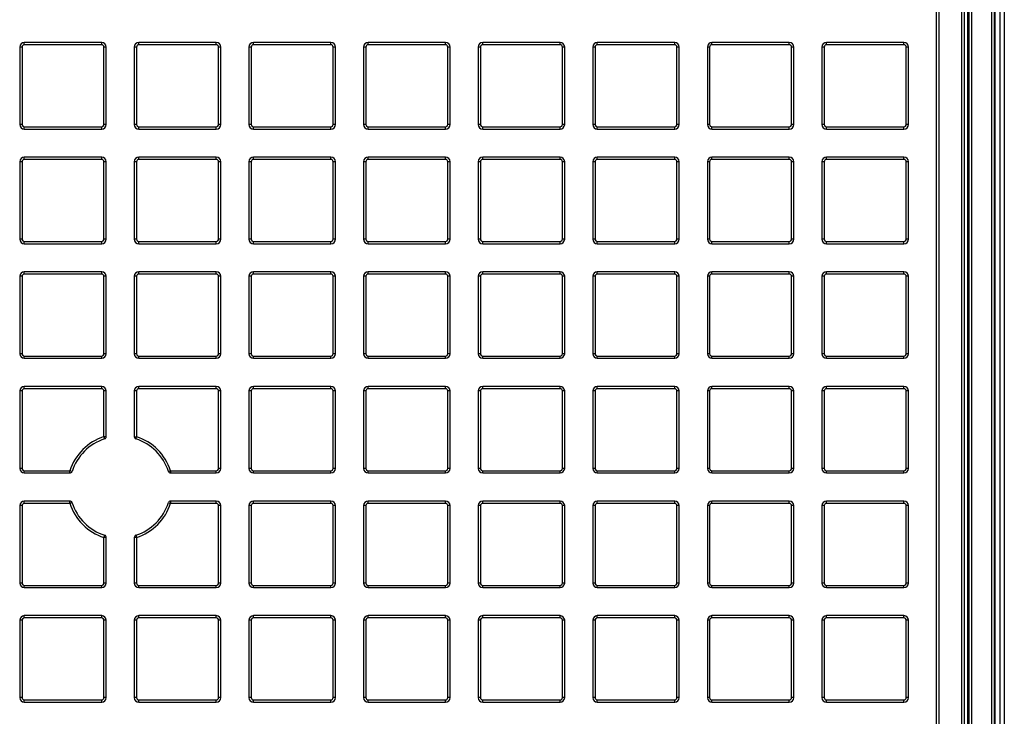
# Model space of a CAD drawing. Units: millimetres. Extents: x 268 to 2261, y 289 to 1510.
# Drawn here: x 637 to 851, y 461 to 613 of the extents above; entities that cross this region are included whole.
import ezdxf

# ---------------------------------------------------------------- set-up
doc = ezdxf.new("R2010")
doc.units = ezdxf.units.MM
doc.header["$LTSCALE"] = 3

msp = doc.modelspace()

# ---------------------------------------------------------------- linework, layer by layer
at = {"color": 7, "linetype": 'Continuous', "lineweight": 25}
for p, q in [((847.95, 331.47), (847.95, 690.97)), ((848.45, 690.97), (848.45, 331.47)), ((848.69, 331.24), (848.69, 691.21)), ((849.69, 691.21), (849.69, 331.24)), ((850.69, 691.21), (850.69, 331.24)), ((842.72, 684.4), (842.72, 357.78)), ((843.09, 343.89), (843.09, 684.55)), ((843.59, 684.55), (843.59, 343.89)), ((841.44, 345.99), (841.44, 682.45)), ((841.94, 682.45), (841.94, 345.99)), ((842, 682.45), (842, 345.99)), ((835.94, 397.54), (835.94, 681.59)), ((836.44, 681.59), (836.44, 397.54)), ((637.88, 607.24), (637.88, 607.74)), ((654.68, 607.74), (637.88, 607.74)), ((654.68, 607.24), (637.88, 607.24)), ((654.68, 607.24), (654.68, 607.74)), ((662.76, 607.24), (662.76, 607.74)), ((679.56, 607.74), (662.76, 607.74)), ((679.56, 607.24), (662.76, 607.24)), ((679.56, 607.24), (679.56, 607.74)), ((687.65, 607.24), (687.65, 607.74)), ((704.45, 607.74), (687.65, 607.74)), ((704.45, 607.24), (687.65, 607.24)), ((704.45, 607.24), (704.45, 607.74)), ((712.54, 607.24), (712.54, 607.74)), ((729.34, 607.74), (712.54, 607.74)), ((729.34, 607.24), (712.54, 607.24)), ((729.34, 607.24), (729.34, 607.74)), ((737.42, 607.24), (737.42, 607.74)), ((754.22, 607.74), (737.42, 607.74)), ((754.22, 607.24), (737.42, 607.24)), ((754.22, 607.24), (754.22, 607.74)), ((762.31, 607.24), (762.31, 607.74)), ((779.11, 607.74), (762.31, 607.74)), ((779.11, 607.24), (762.31, 607.24)), ((779.11, 607.24), (779.11, 607.74)), ((787.2, 607.24), (787.2, 607.74)), ((804, 607.74), (787.2, 607.74)), ((804, 607.24), (787.2, 607.24)), ((804, 607.24), (804, 607.74)), ((812.08, 607.24), (812.08, 607.74)), ((828.88, 607.74), (812.08, 607.74)), ((828.88, 607.24), (812.08, 607.24)), ((828.88, 607.24), (828.88, 607.74)), ((637.38, 606.74), (636.88, 606.74)), ((636.88, 606.74), (636.88, 589.94)), ((637.38, 606.74), (637.38, 589.94)), ((655.68, 606.74), (655.18, 606.74)), ((655.18, 589.94), (655.18, 606.74)), ((655.68, 589.94), (655.68, 606.74)), ((661.76, 606.74), (661.76, 589.94)), ((662.26, 606.74), (661.76, 606.74)), ((662.26, 606.74), (662.26, 589.94)), ((680.06, 589.94), (680.06, 606.74)), ((680.56, 606.74), (680.06, 606.74)), ((680.56, 589.94), (680.56, 606.74)), ((687.15, 606.74), (686.65, 606.74)), ((686.65, 606.74), (686.65, 589.94)), ((687.15, 606.74), (687.15, 589.94)), ((705.45, 606.74), (704.95, 606.74)), ((704.95, 589.94), (704.95, 606.74)), ((705.45, 589.94), (705.45, 606.74)), ((711.54, 606.74), (711.54, 589.94)), ((712.04, 606.74), (711.54, 606.74)), ((712.04, 606.74), (712.04, 589.94)), ((729.84, 589.94), (729.84, 606.74)), ((730.34, 606.74), (729.84, 606.74)), ((730.34, 589.94), (730.34, 606.74)), ((736.42, 606.74), (736.42, 589.94)), ((736.92, 606.74), (736.42, 606.74)), ((736.92, 606.74), (736.92, 589.94)), ((755.22, 606.74), (754.72, 606.74)), ((754.72, 589.94), (754.72, 606.74)), ((755.22, 589.94), (755.22, 606.74)), ((761.81, 606.74), (761.31, 606.74)), ((761.31, 606.74), (761.31, 589.94)), ((761.81, 606.74), (761.81, 589.94)), ((779.61, 589.94), (779.61, 606.74)), ((780.11, 606.74), (779.61, 606.74)), ((780.11, 589.94), (780.11, 606.74)), ((786.7, 606.74), (786.2, 606.74)), ((786.2, 606.74), (786.2, 589.94)), ((786.7, 606.74), (786.7, 589.94)), ((805, 606.74), (804.5, 606.74)), ((804.5, 589.94), (804.5, 606.74)), ((805, 589.94), (805, 606.74)), ((811.08, 606.74), (811.08, 589.94)), ((811.58, 606.74), (811.08, 606.74)), ((811.58, 606.74), (811.58, 589.94)), ((829.38, 589.94), (829.38, 606.74)), ((829.88, 606.74), (829.38, 606.74)), ((829.88, 589.94), (829.88, 606.74)), ((637.38, 589.94), (636.88, 589.94)), ((637.88, 589.44), (654.68, 589.44)), ((637.88, 588.94), (637.88, 589.44)), ((637.88, 588.94), (654.68, 588.94)), ((654.68, 588.94), (654.68, 589.44)), ((655.68, 589.94), (655.18, 589.94)), ((662.26, 589.94), (661.76, 589.94)), ((662.76, 589.44), (679.56, 589.44)), ((662.76, 588.94), (662.76, 589.44)), ((662.76, 588.94), (679.56, 588.94)), ((679.56, 588.94), (679.56, 589.44)), ((680.56, 589.94), (680.06, 589.94)), ((687.15, 589.94), (686.65, 589.94)), ((687.65, 589.44), (704.45, 589.44)), ((687.65, 588.94), (687.65, 589.44)), ((687.65, 588.94), (704.45, 588.94)), ((704.45, 588.94), (704.45, 589.44)), ((705.45, 589.94), (704.95, 589.94)), ((712.04, 589.94), (711.54, 589.94)), ((712.54, 589.44), (729.34, 589.44)), ((712.54, 588.94), (712.54, 589.44)), ((712.54, 588.94), (729.34, 588.94)), ((729.34, 588.94), (729.34, 589.44)), ((730.34, 589.94), (729.84, 589.94)), ((736.92, 589.94), (736.42, 589.94)), ((737.42, 589.44), (754.22, 589.44)), ((737.42, 588.94), (737.42, 589.44)), ((737.42, 588.94), (754.22, 588.94)), ((754.22, 588.94), (754.22, 589.44)), ((755.22, 589.94), (754.72, 589.94)), ((761.81, 589.94), (761.31, 589.94)), ((762.31, 589.44), (779.11, 589.44)), ((762.31, 588.94), (762.31, 589.44)), ((762.31, 588.94), (779.11, 588.94)), ((779.11, 588.94), (779.11, 589.44)), ((780.11, 589.94), (779.61, 589.94)), ((786.7, 589.94), (786.2, 589.94)), ((787.2, 589.44), (804, 589.44)), ((787.2, 588.94), (787.2, 589.44)), ((787.2, 588.94), (804, 588.94)), ((804, 588.94), (804, 589.44)), ((805, 589.94), (804.5, 589.94)), ((811.58, 589.94), (811.08, 589.94)), ((812.08, 589.44), (828.88, 589.44)), ((812.08, 588.94), (812.08, 589.44)), ((812.08, 588.94), (828.88, 588.94)), ((828.88, 588.94), (828.88, 589.44)), ((829.88, 589.94), (829.38, 589.94)), ((637.38, 581.85), (636.88, 581.85)), ((636.88, 581.85), (636.88, 565.05)), ((637.38, 581.85), (637.38, 565.05)), ((637.88, 582.35), (637.88, 582.85)), ((654.68, 582.85), (637.88, 582.85)), ((654.68, 582.35), (637.88, 582.35)), ((654.68, 582.35), (654.68, 582.85)), ((655.68, 581.85), (655.18, 581.85)), ((655.18, 565.05), (655.18, 581.85)), ((655.68, 565.05), (655.68, 581.85)), ((662.26, 581.85), (661.76, 581.85)), ((661.76, 581.85), (661.76, 565.05)), ((662.26, 581.85), (662.26, 565.05)), ((662.76, 582.35), (662.76, 582.85)), ((679.56, 582.85), (662.76, 582.85)), ((679.56, 582.35), (662.76, 582.35)), ((679.56, 582.35), (679.56, 582.85)), ((680.56, 581.85), (680.06, 581.85)), ((680.06, 565.05), (680.06, 581.85)), ((680.56, 565.05), (680.56, 581.85)), ((687.15, 581.85), (686.65, 581.85)), ((686.65, 581.85), (686.65, 565.05)), ((687.15, 581.85), (687.15, 565.05)), ((687.65, 582.35), (687.65, 582.85)), ((704.45, 582.85), (687.65, 582.85)), ((704.45, 582.35), (687.65, 582.35)), ((704.45, 582.35), (704.45, 582.85)), ((705.45, 581.85), (704.95, 581.85)), ((704.95, 565.05), (704.95, 581.85)), ((705.45, 565.05), (705.45, 581.85)), ((712.04, 581.85), (711.54, 581.85)), ((711.54, 581.85), (711.54, 565.05)), ((712.04, 581.85), (712.04, 565.05)), ((712.54, 582.35), (712.54, 582.85)), ((729.34, 582.85), (712.54, 582.85)), ((729.34, 582.35), (712.54, 582.35)), ((729.34, 582.35), (729.34, 582.85)), ((730.34, 581.85), (729.84, 581.85)), ((729.84, 565.05), (729.84, 581.85)), ((730.34, 565.05), (730.34, 581.85)), ((736.92, 581.85), (736.42, 581.85)), ((736.42, 581.85), (736.42, 565.05)), ((736.92, 581.85), (736.92, 565.05)), ((737.42, 582.35), (737.42, 582.85)), ((754.22, 582.85), (737.42, 582.85)), ((754.22, 582.35), (737.42, 582.35)), ((754.22, 582.35), (754.22, 582.85)), ((755.22, 581.85), (754.72, 581.85)), ((754.72, 565.05), (754.72, 581.85)), ((755.22, 565.05), (755.22, 581.85)), ((761.81, 581.85), (761.31, 581.85)), ((761.31, 581.85), (761.31, 565.05)), ((761.81, 581.85), (761.81, 565.05)), ((762.31, 582.35), (762.31, 582.85)), ((779.11, 582.85), (762.31, 582.85)), ((779.11, 582.35), (762.31, 582.35)), ((779.11, 582.35), (779.11, 582.85)), ((780.11, 581.85), (779.61, 581.85)), ((779.61, 565.05), (779.61, 581.85)), ((780.11, 565.05), (780.11, 581.85)), ((786.7, 581.85), (786.2, 581.85)), ((786.2, 581.85), (786.2, 565.05)), ((786.7, 581.85), (786.7, 565.05)), ((787.2, 582.35), (787.2, 582.85)), ((804, 582.85), (787.2, 582.85)), ((804, 582.35), (787.2, 582.35)), ((804, 582.35), (804, 582.85)), ((805, 581.85), (804.5, 581.85)), ((804.5, 565.05), (804.5, 581.85)), ((805, 565.05), (805, 581.85)), ((811.58, 581.85), (811.08, 581.85)), ((811.08, 581.85), (811.08, 565.05)), ((811.58, 581.85), (811.58, 565.05)), ((812.08, 582.35), (812.08, 582.85)), ((828.88, 582.85), (812.08, 582.85)), ((828.88, 582.35), (812.08, 582.35)), ((828.88, 582.35), (828.88, 582.85)), ((829.88, 581.85), (829.38, 581.85)), ((829.38, 565.05), (829.38, 581.85)), ((829.88, 565.05), (829.88, 581.85)), ((637.38, 565.05), (636.88, 565.05)), ((637.88, 564.55), (654.68, 564.55)), ((637.88, 564.05), (637.88, 564.55)), ((654.68, 564.05), (654.68, 564.55)), ((655.68, 565.05), (655.18, 565.05)), ((662.26, 565.05), (661.76, 565.05)), ((662.76, 564.55), (679.56, 564.55)), ((662.76, 564.05), (662.76, 564.55)), ((679.56, 564.05), (679.56, 564.55)), ((680.56, 565.05), (680.06, 565.05)), ((687.15, 565.05), (686.65, 565.05)), ((687.65, 564.55), (704.45, 564.55)), ((687.65, 564.05), (687.65, 564.55)), ((704.45, 564.05), (704.45, 564.55)), ((705.45, 565.05), (704.95, 565.05)), ((712.04, 565.05), (711.54, 565.05)), ((712.54, 564.55), (729.34, 564.55)), ((712.54, 564.05), (712.54, 564.55)), ((729.34, 564.05), (729.34, 564.55)), ((730.34, 565.05), (729.84, 565.05)), ((736.92, 565.05), (736.42, 565.05)), ((737.42, 564.55), (754.22, 564.55)), ((737.42, 564.05), (737.42, 564.55)), ((754.22, 564.05), (754.22, 564.55)), ((755.22, 565.05), (754.72, 565.05)), ((761.81, 565.05), (761.31, 565.05)), ((762.31, 564.55), (779.11, 564.55)), ((762.31, 564.05), (762.31, 564.55)), ((779.11, 564.05), (779.11, 564.55)), ((780.11, 565.05), (779.61, 565.05)), ((786.7, 565.05), (786.2, 565.05)), ((787.2, 564.55), (804, 564.55)), ((787.2, 564.05), (787.2, 564.55)), ((804, 564.05), (804, 564.55)), ((805, 565.05), (804.5, 565.05)), ((811.58, 565.05), (811.08, 565.05)), ((812.08, 564.55), (828.88, 564.55)), ((812.08, 564.05), (812.08, 564.55)), ((828.88, 564.05), (828.88, 564.55)), ((829.88, 565.05), (829.38, 565.05)), ((637.88, 564.05), (654.68, 564.05)), ((662.76, 564.05), (679.56, 564.05)), ((687.65, 564.05), (704.45, 564.05)), ((712.54, 564.05), (729.34, 564.05)), ((737.42, 564.05), (754.22, 564.05)), ((762.31, 564.05), (779.11, 564.05)), ((787.2, 564.05), (804, 564.05)), ((812.08, 564.05), (828.88, 564.05)), ((637.38, 556.97), (636.88, 556.97)), ((636.88, 556.97), (636.88, 540.17)), ((637.38, 556.97), (637.38, 540.17)), ((637.88, 557.47), (637.88, 557.97)), ((654.68, 557.97), (637.88, 557.97)), ((654.68, 557.47), (637.88, 557.47)), ((654.68, 557.47), (654.68, 557.97)), ((655.68, 556.97), (655.18, 556.97)), ((655.18, 540.17), (655.18, 556.97)), ((655.68, 540.17), (655.68, 556.97)), ((661.76, 556.97), (661.76, 540.17)), ((662.26, 556.97), (661.76, 556.97)), ((662.26, 556.97), (662.26, 540.17)), ((662.76, 557.47), (662.76, 557.97)), ((679.56, 557.97), (662.76, 557.97)), ((679.56, 557.47), (662.76, 557.47)), ((679.56, 557.47), (679.56, 557.97)), ((680.06, 540.17), (680.06, 556.97)), ((680.56, 556.97), (680.06, 556.97)), ((680.56, 540.17), (680.56, 556.97)), ((687.15, 556.97), (686.65, 556.97)), ((686.65, 556.97), (686.65, 540.17)), ((687.15, 556.97), (687.15, 540.17)), ((687.65, 557.47), (687.65, 557.97)), ((704.45, 557.97), (687.65, 557.97)), ((704.45, 557.47), (687.65, 557.47)), ((704.45, 557.47), (704.45, 557.97)), ((704.95, 540.17), (704.95, 556.97)), ((705.45, 556.97), (704.95, 556.97)), ((705.45, 540.17), (705.45, 556.97)), ((711.54, 556.97), (711.54, 540.17)), ((712.04, 556.97), (711.54, 556.97)), ((712.04, 556.97), (712.04, 540.17)), ((712.54, 557.47), (712.54, 557.97)), ((729.34, 557.97), (712.54, 557.97)), ((729.34, 557.47), (712.54, 557.47)), ((729.34, 557.47), (729.34, 557.97)), ((729.84, 540.17), (729.84, 556.97)), ((730.34, 556.97), (729.84, 556.97)), ((730.34, 540.17), (730.34, 556.97)), ((736.92, 556.97), (736.42, 556.97)), ((736.42, 556.97), (736.42, 540.17)), ((736.92, 556.97), (736.92, 540.17)), ((737.42, 557.47), (737.42, 557.97)), ((754.22, 557.97), (737.42, 557.97)), ((754.22, 557.47), (737.42, 557.47)), ((754.22, 557.47), (754.22, 557.97)), ((754.72, 540.17), (754.72, 556.97)), ((755.22, 556.97), (754.72, 556.97)), ((755.22, 540.17), (755.22, 556.97)), ((761.81, 556.97), (761.31, 556.97)), ((761.31, 556.97), (761.31, 540.17)), ((761.81, 556.97), (761.81, 540.17)), ((762.31, 557.47), (762.31, 557.97)), ((779.11, 557.97), (762.31, 557.97)), ((779.11, 557.47), (762.31, 557.47)), ((779.11, 557.47), (779.11, 557.97)), ((779.61, 540.17), (779.61, 556.97)), ((780.11, 556.97), (779.61, 556.97)), ((780.11, 540.17), (780.11, 556.97)), ((786.7, 556.97), (786.2, 556.97)), ((786.2, 556.97), (786.2, 540.17)), ((786.7, 556.97), (786.7, 540.17)), ((787.2, 557.47), (787.2, 557.97)), ((804, 557.97), (787.2, 557.97)), ((804, 557.47), (787.2, 557.47)), ((804, 557.47), (804, 557.97)), ((804.5, 540.17), (804.5, 556.97)), ((805, 556.97), (804.5, 556.97)), ((805, 540.17), (805, 556.97)), ((811.08, 556.97), (811.08, 540.17)), ((811.58, 556.97), (811.08, 556.97)), ((811.58, 556.97), (811.58, 540.17)), ((812.08, 557.47), (812.08, 557.97)), ((828.88, 557.97), (812.08, 557.97)), ((828.88, 557.47), (812.08, 557.47)), ((828.88, 557.47), (828.88, 557.97)), ((829.38, 540.17), (829.38, 556.97)), ((829.88, 556.97), (829.38, 556.97)), ((829.88, 540.17), (829.88, 556.97)), ((637.38, 540.17), (636.88, 540.17)), ((637.88, 539.67), (654.68, 539.67)), ((637.88, 539.17), (637.88, 539.67)), ((637.88, 539.17), (654.68, 539.17)), ((654.68, 539.17), (654.68, 539.67)), ((655.68, 540.17), (655.18, 540.17)), ((662.26, 540.17), (661.76, 540.17)), ((662.76, 539.67), (679.56, 539.67)), ((662.76, 539.17), (662.76, 539.67)), ((662.76, 539.17), (679.56, 539.17)), ((679.56, 539.17), (679.56, 539.67)), ((680.56, 540.17), (680.06, 540.17)), ((687.15, 540.17), (686.65, 540.17)), ((687.65, 539.67), (704.45, 539.67)), ((687.65, 539.17), (687.65, 539.67)), ((687.65, 539.17), (704.45, 539.17)), ((704.45, 539.17), (704.45, 539.67)), ((705.45, 540.17), (704.95, 540.17)), ((712.04, 540.17), (711.54, 540.17)), ((712.54, 539.67), (729.34, 539.67)), ((712.54, 539.17), (712.54, 539.67)), ((712.54, 539.17), (729.34, 539.17)), ((729.34, 539.17), (729.34, 539.67)), ((730.34, 540.17), (729.84, 540.17)), ((736.92, 540.17), (736.42, 540.17)), ((737.42, 539.67), (754.22, 539.67)), ((737.42, 539.17), (737.42, 539.67)), ((737.42, 539.17), (754.22, 539.17)), ((754.22, 539.17), (754.22, 539.67)), ((755.22, 540.17), (754.72, 540.17)), ((761.81, 540.17), (761.31, 540.17)), ((762.31, 539.67), (779.11, 539.67)), ((762.31, 539.17), (762.31, 539.67)), ((762.31, 539.17), (779.11, 539.17)), ((779.11, 539.17), (779.11, 539.67)), ((780.11, 540.17), (779.61, 540.17)), ((786.7, 540.17), (786.2, 540.17)), ((787.2, 539.67), (804, 539.67)), ((787.2, 539.17), (787.2, 539.67)), ((787.2, 539.17), (804, 539.17)), ((804, 539.17), (804, 539.67)), ((805, 540.17), (804.5, 540.17)), ((811.58, 540.17), (811.08, 540.17)), ((812.08, 539.67), (828.88, 539.67)), ((812.08, 539.17), (812.08, 539.67)), ((812.08, 539.17), (828.88, 539.17)), ((828.88, 539.17), (828.88, 539.67)), ((829.88, 540.17), (829.38, 540.17)), ((637.88, 532.58), (637.88, 533.08)), ((654.68, 533.08), (637.88, 533.08)), ((654.68, 532.58), (637.88, 532.58)), ((654.68, 532.58), (654.68, 533.08)), ((662.76, 532.58), (662.76, 533.08)), ((679.56, 533.08), (662.76, 533.08)), ((679.56, 532.58), (662.76, 532.58)), ((679.56, 532.58), (679.56, 533.08)), ((687.65, 532.58), (687.65, 533.08)), ((704.45, 533.08), (687.65, 533.08)), ((704.45, 532.58), (687.65, 532.58)), ((704.45, 532.58), (704.45, 533.08)), ((712.54, 532.58), (712.54, 533.08)), ((729.34, 533.08), (712.54, 533.08)), ((729.34, 532.58), (712.54, 532.58)), ((729.34, 532.58), (729.34, 533.08)), ((737.42, 532.58), (737.42, 533.08)), ((754.22, 533.08), (737.42, 533.08)), ((754.22, 532.58), (737.42, 532.58)), ((754.22, 532.58), (754.22, 533.08)), ((762.31, 532.58), (762.31, 533.08)), ((779.11, 533.08), (762.31, 533.08)), ((779.11, 532.58), (762.31, 532.58)), ((779.11, 532.58), (779.11, 533.08)), ((787.2, 532.58), (787.2, 533.08)), ((804, 533.08), (787.2, 533.08)), ((804, 532.58), (787.2, 532.58)), ((804, 532.58), (804, 533.08)), ((812.08, 532.58), (812.08, 533.08)), ((828.88, 533.08), (812.08, 533.08)), ((828.88, 532.58), (812.08, 532.58)), ((828.88, 532.58), (828.88, 533.08)), ((636.88, 532.08), (636.88, 515.28)), ((637.38, 532.08), (636.88, 532.08)), ((637.38, 532.08), (637.38, 515.28)), ((655.68, 532.08), (655.18, 532.08)), ((655.18, 522.17), (655.18, 532.08)), ((655.68, 522.17), (655.68, 532.08)), ((662.26, 532.08), (661.76, 532.08)), ((661.76, 532.08), (661.76, 522.16)), ((662.26, 532.08), (662.26, 522.16)), ((680.06, 515.28), (680.06, 532.08)), ((680.56, 532.08), (680.06, 532.08)), ((680.56, 515.28), (680.56, 532.08)), ((686.65, 532.08), (686.65, 515.28)), ((687.15, 532.08), (686.65, 532.08)), ((687.15, 532.08), (687.15, 515.28)), ((704.95, 515.28), (704.95, 532.08)), ((705.45, 532.08), (704.95, 532.08)), ((705.45, 515.28), (705.45, 532.08)), ((711.54, 532.08), (711.54, 515.28)), ((712.04, 532.08), (711.54, 532.08)), ((712.04, 532.08), (712.04, 515.28)), ((729.84, 515.28), (729.84, 532.08)), ((730.34, 532.08), (729.84, 532.08)), ((730.34, 515.28), (730.34, 532.08)), ((736.42, 532.08), (736.42, 515.28)), ((736.92, 532.08), (736.42, 532.08)), ((736.92, 532.08), (736.92, 515.28)), ((754.72, 515.28), (754.72, 532.08)), ((755.22, 532.08), (754.72, 532.08)), ((755.22, 515.28), (755.22, 532.08)), ((761.81, 532.08), (761.31, 532.08)), ((761.31, 532.08), (761.31, 515.28)), ((761.81, 532.08), (761.81, 515.28)), ((779.61, 515.28), (779.61, 532.08)), ((780.11, 532.08), (779.61, 532.08)), ((780.11, 515.28), (780.11, 532.08)), ((786.7, 532.08), (786.2, 532.08)), ((786.2, 532.08), (786.2, 515.28)), ((786.7, 532.08), (786.7, 515.28)), ((805, 532.08), (804.5, 532.08)), ((804.5, 515.28), (804.5, 532.08)), ((805, 515.28), (805, 532.08)), ((811.58, 532.08), (811.08, 532.08)), ((811.08, 532.08), (811.08, 515.28)), ((811.58, 532.08), (811.58, 515.28)), ((829.38, 515.28), (829.38, 532.08)), ((829.88, 532.08), (829.38, 532.08)), ((829.88, 515.28), (829.88, 532.08)), ((655.18, 522.17), (655.68, 522.17)), ((655.33, 521.69), (655.18, 522.17)), ((661.76, 522.16), (662.26, 522.16)), ((662.11, 521.68), (662.26, 522.16)), ((637.38, 515.28), (636.88, 515.28)), ((637.88, 514.78), (647.77, 514.78)), ((637.88, 514.28), (637.88, 514.78)), ((637.88, 514.28), (647.77, 514.28)), ((648.24, 514.62), (647.77, 514.78)), ((647.77, 514.28), (647.77, 514.78)), ((669.16, 514.62), (669.64, 514.78)), ((669.64, 514.78), (679.56, 514.78)), ((669.64, 514.78), (669.64, 514.28)), ((669.64, 514.28), (679.56, 514.28)), ((679.56, 514.28), (679.56, 514.78)), ((680.56, 515.28), (680.06, 515.28)), ((687.15, 515.28), (686.65, 515.28)), ((687.65, 514.78), (704.45, 514.78)), ((687.65, 514.28), (687.65, 514.78)), ((687.65, 514.28), (704.45, 514.28)), ((704.45, 514.28), (704.45, 514.78)), ((705.45, 515.28), (704.95, 515.28)), ((712.04, 515.28), (711.54, 515.28)), ((712.54, 514.78), (729.34, 514.78)), ((712.54, 514.28), (712.54, 514.78)), ((712.54, 514.28), (729.34, 514.28)), ((729.34, 514.28), (729.34, 514.78)), ((730.34, 515.28), (729.84, 515.28)), ((736.92, 515.28), (736.42, 515.28)), ((737.42, 514.78), (754.22, 514.78)), ((737.42, 514.28), (737.42, 514.78)), ((737.42, 514.28), (754.22, 514.28)), ((754.22, 514.28), (754.22, 514.78)), ((755.22, 515.28), (754.72, 515.28)), ((761.81, 515.28), (761.31, 515.28)), ((762.31, 514.78), (779.11, 514.78)), ((762.31, 514.28), (762.31, 514.78)), ((762.31, 514.28), (779.11, 514.28)), ((779.11, 514.28), (779.11, 514.78)), ((780.11, 515.28), (779.61, 515.28)), ((786.7, 515.28), (786.2, 515.28)), ((787.2, 514.78), (804, 514.78)), ((787.2, 514.28), (787.2, 514.78)), ((787.2, 514.28), (804, 514.28)), ((804, 514.28), (804, 514.78)), ((805, 515.28), (804.5, 515.28)), ((811.58, 515.28), (811.08, 515.28)), ((812.08, 514.78), (828.88, 514.78)), ((812.08, 514.28), (812.08, 514.78)), ((812.08, 514.28), (828.88, 514.28)), ((828.88, 514.28), (828.88, 514.78)), ((829.88, 515.28), (829.38, 515.28)), ((637.38, 507.19), (636.88, 507.19)), ((636.88, 507.19), (636.88, 490.39)), ((637.38, 507.19), (637.38, 490.39)), ((637.88, 507.69), (637.88, 508.19)), ((647.76, 508.19), (637.88, 508.19)), ((647.76, 507.69), (637.88, 507.69)), ((647.76, 507.69), (647.76, 508.19)), ((648.23, 507.85), (647.76, 507.69)), ((669.17, 507.85), (669.65, 507.69)), ((669.65, 508.19), (669.65, 507.69)), ((679.56, 508.19), (669.65, 508.19)), ((679.56, 507.69), (669.65, 507.69)), ((679.56, 507.69), (679.56, 508.19)), ((680.06, 490.39), (680.06, 507.19)), ((680.56, 507.19), (680.06, 507.19)), ((680.56, 490.39), (680.56, 507.19)), ((686.65, 507.19), (686.65, 490.39)), ((687.15, 507.19), (686.65, 507.19)), ((687.15, 507.19), (687.15, 490.39)), ((687.65, 507.69), (687.65, 508.19)), ((704.45, 508.19), (687.65, 508.19)), ((704.45, 507.69), (687.65, 507.69)), ((704.45, 507.69), (704.45, 508.19)), ((704.95, 490.39), (704.95, 507.19)), ((705.45, 507.19), (704.95, 507.19)), ((705.45, 490.39), (705.45, 507.19)), ((711.54, 507.19), (711.54, 490.39)), ((712.04, 507.19), (711.54, 507.19)), ((712.04, 507.19), (712.04, 490.39)), ((712.54, 507.69), (712.54, 508.19)), ((729.34, 508.19), (712.54, 508.19)), ((729.34, 507.69), (712.54, 507.69)), ((729.34, 507.69), (729.34, 508.19)), ((730.34, 507.19), (729.84, 507.19)), ((729.84, 490.39), (729.84, 507.19)), ((730.34, 490.39), (730.34, 507.19)), ((736.92, 507.19), (736.42, 507.19)), ((736.42, 507.19), (736.42, 490.39)), ((736.92, 507.19), (736.92, 490.39)), ((737.42, 507.69), (737.42, 508.19)), ((754.22, 508.19), (737.42, 508.19)), ((754.22, 507.69), (737.42, 507.69)), ((754.22, 507.69), (754.22, 508.19)), ((755.22, 507.19), (754.72, 507.19)), ((754.72, 490.39), (754.72, 507.19)), ((755.22, 490.39), (755.22, 507.19)), ((761.81, 507.19), (761.31, 507.19)), ((761.31, 507.19), (761.31, 490.39)), ((761.81, 507.19), (761.81, 490.39)), ((762.31, 507.69), (762.31, 508.19)), ((779.11, 508.19), (762.31, 508.19)), ((779.11, 507.69), (762.31, 507.69)), ((779.11, 507.69), (779.11, 508.19)), ((779.61, 490.39), (779.61, 507.19)), ((780.11, 507.19), (779.61, 507.19)), ((780.11, 490.39), (780.11, 507.19)), ((786.2, 507.19), (786.2, 490.39)), ((786.7, 507.19), (786.2, 507.19)), ((786.7, 507.19), (786.7, 490.39)), ((787.2, 507.69), (787.2, 508.19)), ((804, 508.19), (787.2, 508.19)), ((804, 507.69), (787.2, 507.69)), ((804, 507.69), (804, 508.19)), ((804.5, 490.39), (804.5, 507.19)), ((805, 507.19), (804.5, 507.19)), ((805, 490.39), (805, 507.19)), ((811.58, 507.19), (811.08, 507.19)), ((811.08, 507.19), (811.08, 490.39)), ((811.58, 507.19), (811.58, 490.39)), ((812.08, 507.69), (812.08, 508.19)), ((828.88, 508.19), (812.08, 508.19)), ((828.88, 507.69), (812.08, 507.69)), ((828.88, 507.69), (828.88, 508.19)), ((829.38, 490.39), (829.38, 507.19)), ((829.88, 507.19), (829.38, 507.19)), ((829.88, 490.39), (829.88, 507.19)), ((655.33, 500.75), (655.18, 500.28)), ((662.11, 500.76), (662.26, 500.29)), ((655.18, 490.39), (655.18, 500.28)), ((655.68, 500.28), (655.18, 500.28)), ((655.68, 490.39), (655.68, 500.28)), ((662.26, 500.29), (661.76, 500.29)), ((661.76, 500.29), (661.76, 490.39)), ((662.26, 500.29), (662.26, 490.39)), ((637.38, 490.39), (636.88, 490.39)), ((637.88, 489.89), (654.68, 489.89)), ((637.88, 489.39), (637.88, 489.89)), ((654.68, 489.39), (654.68, 489.89)), ((655.68, 490.39), (655.18, 490.39)), ((662.26, 490.39), (661.76, 490.39)), ((662.76, 489.89), (679.56, 489.89)), ((662.76, 489.39), (662.76, 489.89)), ((679.56, 489.39), (679.56, 489.89)), ((680.56, 490.39), (680.06, 490.39)), ((687.15, 490.39), (686.65, 490.39)), ((687.65, 489.89), (704.45, 489.89)), ((687.65, 489.39), (687.65, 489.89)), ((704.45, 489.39), (704.45, 489.89)), ((705.45, 490.39), (704.95, 490.39)), ((712.04, 490.39), (711.54, 490.39)), ((712.54, 489.89), (729.34, 489.89)), ((712.54, 489.39), (712.54, 489.89)), ((729.34, 489.39), (729.34, 489.89)), ((730.34, 490.39), (729.84, 490.39)), ((736.92, 490.39), (736.42, 490.39)), ((737.42, 489.89), (754.22, 489.89)), ((737.42, 489.39), (737.42, 489.89)), ((754.22, 489.39), (754.22, 489.89)), ((755.22, 490.39), (754.72, 490.39)), ((761.81, 490.39), (761.31, 490.39)), ((762.31, 489.89), (779.11, 489.89)), ((762.31, 489.39), (762.31, 489.89)), ((779.11, 489.39), (779.11, 489.89)), ((780.11, 490.39), (779.61, 490.39)), ((786.7, 490.39), (786.2, 490.39)), ((787.2, 489.89), (804, 489.89)), ((787.2, 489.39), (787.2, 489.89)), ((804, 489.39), (804, 489.89)), ((805, 490.39), (804.5, 490.39)), ((811.58, 490.39), (811.08, 490.39)), ((812.08, 489.89), (828.88, 489.89)), ((812.08, 489.39), (812.08, 489.89)), ((828.88, 489.39), (828.88, 489.89)), ((829.88, 490.39), (829.38, 490.39)), ((637.88, 489.39), (654.68, 489.39)), ((662.76, 489.39), (679.56, 489.39)), ((687.65, 489.39), (704.45, 489.39)), ((712.54, 489.39), (729.34, 489.39)), ((737.42, 489.39), (754.22, 489.39)), ((762.31, 489.39), (779.11, 489.39)), ((787.2, 489.39), (804, 489.39)), ((812.08, 489.39), (828.88, 489.39)), ((637.88, 482.81), (637.88, 483.31)), ((654.68, 483.31), (637.88, 483.31)), ((654.68, 482.81), (654.68, 483.31)), ((662.76, 482.81), (662.76, 483.31)), ((679.56, 483.31), (662.76, 483.31)), ((679.56, 482.81), (679.56, 483.31)), ((687.65, 482.81), (687.65, 483.31)), ((704.45, 483.31), (687.65, 483.31)), ((704.45, 482.81), (704.45, 483.31)), ((712.54, 482.81), (712.54, 483.31)), ((729.34, 483.31), (712.54, 483.31)), ((729.34, 482.81), (729.34, 483.31)), ((737.42, 482.81), (737.42, 483.31)), ((754.22, 483.31), (737.42, 483.31)), ((754.22, 482.81), (754.22, 483.31)), ((762.31, 482.81), (762.31, 483.31)), ((779.11, 483.31), (762.31, 483.31)), ((779.11, 482.81), (779.11, 483.31)), ((787.2, 482.81), (787.2, 483.31)), ((804, 483.31), (787.2, 483.31)), ((804, 482.81), (804, 483.31)), ((812.08, 482.81), (812.08, 483.31)), ((828.88, 483.31), (812.08, 483.31)), ((828.88, 482.81), (828.88, 483.31)), ((636.88, 482.31), (636.88, 465.51)), ((637.38, 482.31), (636.88, 482.31)), ((637.38, 482.31), (637.38, 465.51)), ((654.68, 482.81), (637.88, 482.81)), ((655.18, 465.51), (655.18, 482.31)), ((655.68, 482.31), (655.18, 482.31)), ((655.68, 465.51), (655.68, 482.31)), ((661.76, 482.31), (661.76, 465.51)), ((662.26, 482.31), (661.76, 482.31)), ((662.26, 482.31), (662.26, 465.51)), ((679.56, 482.81), (662.76, 482.81)), ((680.06, 465.51), (680.06, 482.31)), ((680.56, 482.31), (680.06, 482.31)), ((680.56, 465.51), (680.56, 482.31)), ((686.65, 482.31), (686.65, 465.51)), ((687.15, 482.31), (686.65, 482.31)), ((687.15, 482.31), (687.15, 465.51)), ((704.45, 482.81), (687.65, 482.81)), ((705.45, 482.31), (704.95, 482.31)), ((704.95, 465.51), (704.95, 482.31)), ((705.45, 465.51), (705.45, 482.31)), ((712.04, 482.31), (711.54, 482.31)), ((711.54, 482.31), (711.54, 465.51)), ((712.04, 482.31), (712.04, 465.51)), ((729.34, 482.81), (712.54, 482.81)), ((729.84, 465.51), (729.84, 482.31)), ((730.34, 482.31), (729.84, 482.31)), ((730.34, 465.51), (730.34, 482.31)), ((736.42, 482.31), (736.42, 465.51)), ((736.92, 482.31), (736.42, 482.31)), ((736.92, 482.31), (736.92, 465.51)), ((754.22, 482.81), (737.42, 482.81)), ((754.72, 465.51), (754.72, 482.31)), ((755.22, 482.31), (754.72, 482.31)), ((755.22, 465.51), (755.22, 482.31)), ((761.31, 482.31), (761.31, 465.51)), ((761.81, 482.31), (761.31, 482.31)), ((761.81, 482.31), (761.81, 465.51)), ((779.11, 482.81), (762.31, 482.81)), ((779.61, 465.51), (779.61, 482.31)), ((780.11, 482.31), (779.61, 482.31)), ((780.11, 465.51), (780.11, 482.31)), ((786.7, 482.31), (786.2, 482.31)), ((786.2, 482.31), (786.2, 465.51)), ((786.7, 482.31), (786.7, 465.51)), ((804, 482.81), (787.2, 482.81)), ((804.5, 465.51), (804.5, 482.31)), ((805, 482.31), (804.5, 482.31)), ((805, 465.51), (805, 482.31)), ((811.08, 482.31), (811.08, 465.51)), ((811.58, 482.31), (811.08, 482.31)), ((811.58, 482.31), (811.58, 465.51)), ((828.88, 482.81), (812.08, 482.81)), ((829.38, 465.51), (829.38, 482.31)), ((829.88, 482.31), (829.38, 482.31)), ((829.88, 465.51), (829.88, 482.31)), ((637.38, 465.51), (636.88, 465.51)), ((637.88, 465.01), (654.68, 465.01)), ((637.88, 464.51), (637.88, 465.01)), ((637.88, 464.51), (654.68, 464.51)), ((654.68, 464.51), (654.68, 465.01)), ((655.68, 465.51), (655.18, 465.51)), ((662.26, 465.51), (661.76, 465.51)), ((662.76, 465.01), (679.56, 465.01)), ((662.76, 464.51), (662.76, 465.01)), ((662.76, 464.51), (679.56, 464.51)), ((679.56, 464.51), (679.56, 465.01)), ((680.56, 465.51), (680.06, 465.51)), ((687.15, 465.51), (686.65, 465.51)), ((687.65, 465.01), (704.45, 465.01)), ((687.65, 464.51), (687.65, 465.01)), ((687.65, 464.51), (704.45, 464.51)), ((704.45, 464.51), (704.45, 465.01)), ((705.45, 465.51), (704.95, 465.51)), ((712.04, 465.51), (711.54, 465.51)), ((712.54, 465.01), (729.34, 465.01)), ((712.54, 464.51), (712.54, 465.01)), ((712.54, 464.51), (729.34, 464.51)), ((729.34, 464.51), (729.34, 465.01)), ((730.34, 465.51), (729.84, 465.51)), ((736.92, 465.51), (736.42, 465.51)), ((737.42, 465.01), (754.22, 465.01)), ((737.42, 464.51), (737.42, 465.01)), ((737.42, 464.51), (754.22, 464.51)), ((754.22, 464.51), (754.22, 465.01)), ((755.22, 465.51), (754.72, 465.51)), ((761.81, 465.51), (761.31, 465.51)), ((762.31, 465.01), (779.11, 465.01)), ((762.31, 464.51), (762.31, 465.01)), ((762.31, 464.51), (779.11, 464.51)), ((779.11, 464.51), (779.11, 465.01)), ((780.11, 465.51), (779.61, 465.51)), ((786.7, 465.51), (786.2, 465.51)), ((787.2, 465.01), (804, 465.01)), ((787.2, 464.51), (787.2, 465.01)), ((787.2, 464.51), (804, 464.51)), ((804, 464.51), (804, 465.01)), ((805, 465.51), (804.5, 465.51)), ((811.58, 465.51), (811.08, 465.51)), ((812.08, 465.01), (828.88, 465.01)), ((812.08, 464.51), (812.08, 465.01)), ((812.08, 464.51), (828.88, 464.51)), ((828.88, 464.51), (828.88, 465.01)), ((829.88, 465.51), (829.38, 465.51))]:
    msp.add_line(p, q, dxfattribs=at)
for centre, radius, start, end in [((637.88, 606.74), 1, 90, 180), ((637.88, 606.74), 0.5, 90, 180), ((654.68, 606.74), 1, 0, 90), ((654.68, 606.74), 0.5, 0, 90), ((662.76, 606.74), 1, 90, 180), ((662.76, 606.74), 0.5, 90, 180), ((679.56, 606.74), 1, 0, 90), ((679.56, 606.74), 0.5, 0, 90), ((687.65, 606.74), 1, 90, 180), ((687.65, 606.74), 0.5, 90, 180), ((704.45, 606.74), 1, 0, 90), ((704.45, 606.74), 0.5, 0, 90), ((712.54, 606.74), 1, 90, 180), ((712.54, 606.74), 0.5, 90, 180), ((729.34, 606.74), 1, 0, 90), ((729.34, 606.74), 0.5, 0, 90), ((737.42, 606.74), 1, 90, 180), ((737.42, 606.74), 0.5, 90, 180), ((754.22, 606.74), 1, 0, 90), ((754.22, 606.74), 0.5, 0, 90), ((762.31, 606.74), 1, 90, 180), ((762.31, 606.74), 0.5, 90, 180), ((779.11, 606.74), 1, 0, 90), ((779.11, 606.74), 0.5, 0, 90), ((787.2, 606.74), 1, 90, 180), ((787.2, 606.74), 0.5, 90, 180), ((804, 606.74), 1, 0, 90), ((804, 606.74), 0.5, 0, 90), ((812.08, 606.74), 1, 90, 180), ((812.08, 606.74), 0.5, 90, 180), ((828.88, 606.74), 1, 0, 90), ((828.88, 606.74), 0.5, 0, 90), ((637.88, 589.94), 1, 180, 270), ((637.88, 589.94), 0.5, 180, 270), ((654.68, 589.94), 0.5, 270, 0), ((654.68, 589.94), 1, 270, 0), ((662.76, 589.94), 1, 180, 270), ((662.76, 589.94), 0.5, 180, 270), ((679.56, 589.94), 0.5, 270, 0), ((679.56, 589.94), 1, 270, 0), ((687.65, 589.94), 1, 180, 270), ((687.65, 589.94), 0.5, 180, 270), ((704.45, 589.94), 0.5, 270, 0), ((704.45, 589.94), 1, 270, 0), ((712.54, 589.94), 1, 180, 270), ((712.54, 589.94), 0.5, 180, 270), ((729.34, 589.94), 0.5, 270, 0), ((729.34, 589.94), 1, 270, 0), ((737.42, 589.94), 1, 180, 270), ((737.42, 589.94), 0.5, 180, 270), ((754.22, 589.94), 0.5, 270, 0), ((754.22, 589.94), 1, 270, 0), ((762.31, 589.94), 1, 180, 270), ((762.31, 589.94), 0.5, 180, 270), ((779.11, 589.94), 0.5, 270, 0), ((779.11, 589.94), 1, 270, 0), ((787.2, 589.94), 1, 180, 270), ((787.2, 589.94), 0.5, 180, 270), ((804, 589.94), 0.5, 270, 0), ((804, 589.94), 1, 270, 0), ((812.08, 589.94), 1, 180, 270), ((812.08, 589.94), 0.5, 180, 270), ((828.88, 589.94), 0.5, 270, 0), ((828.88, 589.94), 1, 270, 0), ((637.88, 581.85), 1, 90, 180), ((637.88, 581.85), 0.5, 90, 180), ((654.68, 581.85), 1, 0, 90), ((654.68, 581.85), 0.5, 0, 90), ((662.76, 581.85), 1, 90, 180), ((662.76, 581.85), 0.5, 90, 180), ((679.56, 581.85), 1, 0, 90), ((679.56, 581.85), 0.5, 0, 90), ((687.65, 581.85), 1, 90, 180), ((687.65, 581.85), 0.5, 90, 180), ((704.45, 581.85), 1, 0, 90), ((704.45, 581.85), 0.5, 0, 90), ((712.54, 581.85), 1, 90, 180), ((712.54, 581.85), 0.5, 90, 180), ((729.34, 581.85), 1, 0, 90), ((729.34, 581.85), 0.5, 0, 90), ((737.42, 581.85), 1, 90, 180), ((737.42, 581.85), 0.5, 90, 180), ((754.22, 581.85), 1, 0, 90), ((754.22, 581.85), 0.5, 0, 90), ((762.31, 581.85), 1, 90, 180), ((762.31, 581.85), 0.5, 90, 180), ((779.11, 581.85), 1, 0, 90), ((779.11, 581.85), 0.5, 0, 90), ((787.2, 581.85), 1, 90, 180), ((787.2, 581.85), 0.5, 90, 180), ((804, 581.85), 1, 0, 90), ((804, 581.85), 0.5, 0, 90), ((812.08, 581.85), 1, 90, 180), ((812.08, 581.85), 0.5, 90, 180), ((828.88, 581.85), 1, 0, 90), ((828.88, 581.85), 0.5, 0, 90), ((637.88, 565.05), 1, 180, 270), ((637.88, 565.05), 0.5, 180, 270), ((654.68, 565.05), 0.5, 270, 0), ((654.68, 565.05), 1, 270, 0), ((662.76, 565.05), 1, 180, 270), ((662.76, 565.05), 0.5, 180, 270), ((679.56, 565.05), 0.5, 270, 0), ((679.56, 565.05), 1, 270, 0), ((687.65, 565.05), 1, 180, 270), ((687.65, 565.05), 0.5, 180, 270), ((704.45, 565.05), 0.5, 270, 0), ((704.45, 565.05), 1, 270, 0), ((712.54, 565.05), 1, 180, 270), ((712.54, 565.05), 0.5, 180, 270), ((729.34, 565.05), 0.5, 270, 0), ((729.34, 565.05), 1, 270, 0), ((737.42, 565.05), 1, 180, 270), ((737.42, 565.05), 0.5, 180, 270), ((754.22, 565.05), 0.5, 270, 0), ((754.22, 565.05), 1, 270, 0), ((762.31, 565.05), 1, 180, 270), ((762.31, 565.05), 0.5, 180, 270), ((779.11, 565.05), 0.5, 270, 0), ((779.11, 565.05), 1, 270, 0), ((787.2, 565.05), 1, 180, 270), ((787.2, 565.05), 0.5, 180, 270), ((804, 565.05), 0.5, 270, 0), ((804, 565.05), 1, 270, 0), ((812.08, 565.05), 1, 180, 270), ((812.08, 565.05), 0.5, 180, 270), ((828.88, 565.05), 0.5, 270, 0), ((828.88, 565.05), 1, 270, 0), ((637.88, 556.97), 1, 90, 180), ((637.88, 556.97), 0.5, 90, 180), ((654.68, 556.97), 1, 0, 90), ((654.68, 556.97), 0.5, 0, 90), ((662.76, 556.97), 1, 90, 180), ((662.76, 556.97), 0.5, 90, 180), ((679.56, 556.97), 1, 0, 90), ((679.56, 556.97), 0.5, 0, 90), ((687.65, 556.97), 1, 90, 180), ((687.65, 556.97), 0.5, 90, 180), ((704.45, 556.97), 1, 0, 90), ((704.45, 556.97), 0.5, 0, 90), ((712.54, 556.97), 1, 90, 180), ((712.54, 556.97), 0.5, 90, 180), ((729.34, 556.97), 1, 0, 90), ((729.34, 556.97), 0.5, 0, 90), ((737.42, 556.97), 1, 90, 180), ((737.42, 556.97), 0.5, 90, 180), ((754.22, 556.97), 1, 0, 90), ((754.22, 556.97), 0.5, 0, 90), ((762.31, 556.97), 1, 90, 180), ((762.31, 556.97), 0.5, 90, 180), ((779.11, 556.97), 1, 0, 90), ((779.11, 556.97), 0.5, 0, 90), ((787.2, 556.97), 1, 90, 180), ((787.2, 556.97), 0.5, 90, 180), ((804, 556.97), 1, 0, 90), ((804, 556.97), 0.5, 0, 90), ((812.08, 556.97), 1, 90, 180), ((812.08, 556.97), 0.5, 90, 180), ((828.88, 556.97), 1, 0, 90), ((828.88, 556.97), 0.5, 0, 90), ((637.88, 540.17), 1, 180, 270), ((637.88, 540.17), 0.5, 180, 270), ((654.68, 540.17), 0.5, 270, 0), ((654.68, 540.17), 1, 270, 0), ((662.76, 540.17), 1, 180, 270), ((662.76, 540.17), 0.5, 180, 270), ((679.56, 540.17), 0.5, 270, 0), ((679.56, 540.17), 1, 270, 0), ((687.65, 540.17), 1, 180, 270), ((687.65, 540.17), 0.5, 180, 270), ((704.45, 540.17), 0.5, 270, 0), ((704.45, 540.17), 1, 270, 0), ((712.54, 540.17), 1, 180, 270), ((712.54, 540.17), 0.5, 180, 270), ((729.34, 540.17), 0.5, 270, 0), ((729.34, 540.17), 1, 270, 0), ((737.42, 540.17), 1, 180, 270), ((737.42, 540.17), 0.5, 180, 270), ((754.22, 540.17), 0.5, 270, 0), ((754.22, 540.17), 1, 270, 0), ((762.31, 540.17), 1, 180, 270), ((762.31, 540.17), 0.5, 180, 270), ((779.11, 540.17), 0.5, 270, 0), ((779.11, 540.17), 1, 270, 0), ((787.2, 540.17), 1, 180, 270), ((787.2, 540.17), 0.5, 180, 270), ((804, 540.17), 0.5, 270, 0), ((804, 540.17), 1, 270, 0), ((812.08, 540.17), 1, 180, 270), ((812.08, 540.17), 0.5, 180, 270), ((828.88, 540.17), 0.5, 270, 0), ((828.88, 540.17), 1, 270, 0), ((637.88, 532.08), 1, 90, 180), ((637.88, 532.08), 0.5, 90, 180), ((654.68, 532.08), 1, 0, 90), ((654.68, 532.08), 0.5, 0, 90), ((662.76, 532.08), 1, 90, 180), ((662.76, 532.08), 0.5, 90, 180), ((679.56, 532.08), 1, 0, 90), ((679.56, 532.08), 0.5, 0, 90), ((687.65, 532.08), 1, 90, 180), ((687.65, 532.08), 0.5, 90, 180), ((704.45, 532.08), 1, 0, 90), ((704.45, 532.08), 0.5, 0, 90), ((712.54, 532.08), 1, 90, 180), ((712.54, 532.08), 0.5, 90, 180), ((729.34, 532.08), 1, 0, 90), ((729.34, 532.08), 0.5, 0, 90), ((737.42, 532.08), 1, 90, 180), ((737.42, 532.08), 0.5, 90, 180), ((754.22, 532.08), 1, 0, 90), ((754.22, 532.08), 0.5, 0, 90), ((762.31, 532.08), 1, 90, 180), ((762.31, 532.08), 0.5, 90, 180), ((779.11, 532.08), 1, 0, 90), ((779.11, 532.08), 0.5, 0, 90), ((787.2, 532.08), 1, 90, 180), ((787.2, 532.08), 0.5, 90, 180), ((804, 532.08), 1, 0, 90), ((804, 532.08), 0.5, 0, 90), ((812.08, 532.08), 1, 90, 180), ((812.08, 532.08), 0.5, 90, 180), ((828.88, 532.08), 1, 0, 90), ((828.88, 532.08), 0.5, 0, 90), ((658.7, 511.22), 11.5, 107.8648, 161.9733), ((655.18, 522.17), 0.5, 287.8648, 0), ((662.26, 522.16), 0.5, 180, 251.9733), ((658.7, 511.22), 11.5, 18.0267, 71.9733), ((658.7, 511.22), 11, 107.8648, 161.9733), ((658.7, 511.22), 11, 18.0267, 71.9733), ((637.88, 515.28), 1, 180, 270), ((637.88, 515.28), 0.5, 180, 270), ((647.77, 514.78), 0.5, 270, 341.9733), ((669.64, 514.78), 0.5, 198.0267, 270), ((679.56, 515.28), 0.5, 270, 0), ((679.56, 515.28), 1, 270, 0), ((687.65, 515.28), 1, 180, 270), ((687.65, 515.28), 0.5, 180, 270), ((704.45, 515.28), 0.5, 270, 0), ((704.45, 515.28), 1, 270, 0), ((712.54, 515.28), 1, 180, 270), ((712.54, 515.28), 0.5, 180, 270), ((729.34, 515.28), 0.5, 270, 0), ((729.34, 515.28), 1, 270, 0), ((737.42, 515.28), 1, 180, 270), ((737.42, 515.28), 0.5, 180, 270), ((754.22, 515.28), 0.5, 270, 0), ((754.22, 515.28), 1, 270, 0), ((762.31, 515.28), 1, 180, 270), ((762.31, 515.28), 0.5, 180, 270), ((779.11, 515.28), 0.5, 270, 0), ((779.11, 515.28), 1, 270, 0), ((787.2, 515.28), 1, 180, 270), ((787.2, 515.28), 0.5, 180, 270), ((804, 515.28), 0.5, 270, 0), ((804, 515.28), 1, 270, 0), ((812.08, 515.28), 1, 180, 270), ((812.08, 515.28), 0.5, 180, 270), ((828.88, 515.28), 0.5, 270, 0), ((828.88, 515.28), 1, 270, 0), ((637.88, 507.19), 1, 90, 180), ((637.88, 507.19), 0.5, 90, 180), ((647.76, 507.69), 0.5, 17.8648, 90), ((658.7, 511.22), 11.5, 197.8648, 252.1352), ((658.7, 511.22), 11, 197.8648, 252.1352), ((658.7, 511.22), 11, 288.0267, 342.1352), ((658.7, 511.22), 11.5, 288.0267, 342.1352), ((669.65, 507.69), 0.5, 90, 162.1352), ((679.56, 507.19), 1, 0, 90), ((679.56, 507.19), 0.5, 0, 90), ((687.65, 507.19), 1, 90, 180), ((687.65, 507.19), 0.5, 90, 180), ((704.45, 507.19), 1, 0, 90), ((704.45, 507.19), 0.5, 0, 90), ((712.54, 507.19), 1, 90, 180), ((712.54, 507.19), 0.5, 90, 180), ((729.34, 507.19), 1, 0, 90), ((729.34, 507.19), 0.5, 0, 90), ((737.42, 507.19), 1, 90, 180), ((737.42, 507.19), 0.5, 90, 180), ((754.22, 507.19), 1, 0, 90), ((754.22, 507.19), 0.5, 0, 90), ((762.31, 507.19), 1, 90, 180), ((762.31, 507.19), 0.5, 90, 180), ((779.11, 507.19), 1, 0, 90), ((779.11, 507.19), 0.5, 0, 90), ((787.2, 507.19), 1, 90, 180), ((787.2, 507.19), 0.5, 90, 180), ((804, 507.19), 1, 0, 90), ((804, 507.19), 0.5, 0, 90), ((812.08, 507.19), 1, 90, 180), ((812.08, 507.19), 0.5, 90, 180), ((828.88, 507.19), 1, 0, 90), ((828.88, 507.19), 0.5, 0, 90), ((655.18, 500.28), 0.5, 0, 72.1352), ((662.26, 500.29), 0.5, 108.0267, 180), ((637.88, 490.39), 1, 180, 270), ((637.88, 490.39), 0.5, 180, 270), ((654.68, 490.39), 0.5, 270, 0), ((654.68, 490.39), 1, 270, 0), ((662.76, 490.39), 1, 180, 270), ((662.76, 490.39), 0.5, 180, 270), ((679.56, 490.39), 0.5, 270, 0), ((679.56, 490.39), 1, 270, 0), ((687.65, 490.39), 1, 180, 270), ((687.65, 490.39), 0.5, 180, 270), ((704.45, 490.39), 0.5, 270, 0), ((704.45, 490.39), 1, 270, 0), ((712.54, 490.39), 1, 180, 270), ((712.54, 490.39), 0.5, 180, 270), ((729.34, 490.39), 0.5, 270, 0), ((729.34, 490.39), 1, 270, 0), ((737.42, 490.39), 1, 180, 270), ((737.42, 490.39), 0.5, 180, 270), ((754.22, 490.39), 0.5, 270, 0), ((754.22, 490.39), 1, 270, 0), ((762.31, 490.39), 1, 180, 270), ((762.31, 490.39), 0.5, 180, 270), ((779.11, 490.39), 0.5, 270, 0), ((779.11, 490.39), 1, 270, 0), ((787.2, 490.39), 1, 180, 270), ((787.2, 490.39), 0.5, 180, 270), ((804, 490.39), 0.5, 270, 0), ((804, 490.39), 1, 270, 0), ((812.08, 490.39), 1, 180, 270), ((812.08, 490.39), 0.5, 180, 270), ((828.88, 490.39), 0.5, 270, 0), ((828.88, 490.39), 1, 270, 0), ((637.88, 482.31), 1, 90, 180), ((654.68, 482.31), 1, 0, 90), ((662.76, 482.31), 1, 90, 180), ((679.56, 482.31), 1, 0, 90), ((687.65, 482.31), 1, 90, 180), ((704.45, 482.31), 1, 0, 90), ((712.54, 482.31), 1, 90, 180), ((729.34, 482.31), 1, 0, 90), ((737.42, 482.31), 1, 90, 180), ((754.22, 482.31), 1, 0, 90), ((762.31, 482.31), 1, 90, 180), ((779.11, 482.31), 1, 0, 90), ((787.2, 482.31), 1, 90, 180), ((804, 482.31), 1, 0, 90), ((812.08, 482.31), 1, 90, 180), ((828.88, 482.31), 1, 0, 90), ((637.88, 482.31), 0.5, 90, 180), ((654.68, 482.31), 0.5, 0, 90), ((662.76, 482.31), 0.5, 90, 180), ((679.56, 482.31), 0.5, 0, 90), ((687.65, 482.31), 0.5, 90, 180), ((704.45, 482.31), 0.5, 0, 90), ((712.54, 482.31), 0.5, 90, 180), ((729.34, 482.31), 0.5, 0, 90), ((737.42, 482.31), 0.5, 90, 180), ((754.22, 482.31), 0.5, 0, 90), ((762.31, 482.31), 0.5, 90, 180), ((779.11, 482.31), 0.5, 0, 90), ((787.2, 482.31), 0.5, 90, 180), ((804, 482.31), 0.5, 0, 90), ((812.08, 482.31), 0.5, 90, 180), ((828.88, 482.31), 0.5, 0, 90), ((637.88, 465.51), 1, 180, 270), ((637.88, 465.51), 0.5, 180, 270), ((654.68, 465.51), 0.5, 270, 0), ((654.68, 465.51), 1, 270, 0), ((662.76, 465.51), 1, 180, 270), ((662.76, 465.51), 0.5, 180, 270), ((679.56, 465.51), 0.5, 270, 0), ((679.56, 465.51), 1, 270, 0), ((687.65, 465.51), 1, 180, 270), ((687.65, 465.51), 0.5, 180, 270), ((704.45, 465.51), 0.5, 270, 0), ((704.45, 465.51), 1, 270, 0), ((712.54, 465.51), 1, 180, 270), ((712.54, 465.51), 0.5, 180, 270), ((729.34, 465.51), 0.5, 270, 0), ((729.34, 465.51), 1, 270, 0), ((737.42, 465.51), 1, 180, 270), ((737.42, 465.51), 0.5, 180, 270), ((754.22, 465.51), 0.5, 270, 0), ((754.22, 465.51), 1, 270, 0), ((762.31, 465.51), 1, 180, 270), ((762.31, 465.51), 0.5, 180, 270), ((779.11, 465.51), 0.5, 270, 0), ((779.11, 465.51), 1, 270, 0), ((787.2, 465.51), 1, 180, 270), ((787.2, 465.51), 0.5, 180, 270), ((804, 465.51), 0.5, 270, 0), ((804, 465.51), 1, 270, 0), ((812.08, 465.51), 1, 180, 270), ((812.08, 465.51), 0.5, 180, 270), ((828.88, 465.51), 0.5, 270, 0), ((828.88, 465.51), 1, 270, 0)]:
    msp.add_arc(centre, radius, start, end, dxfattribs=at)

doc.saveas('drawing.dxf')
